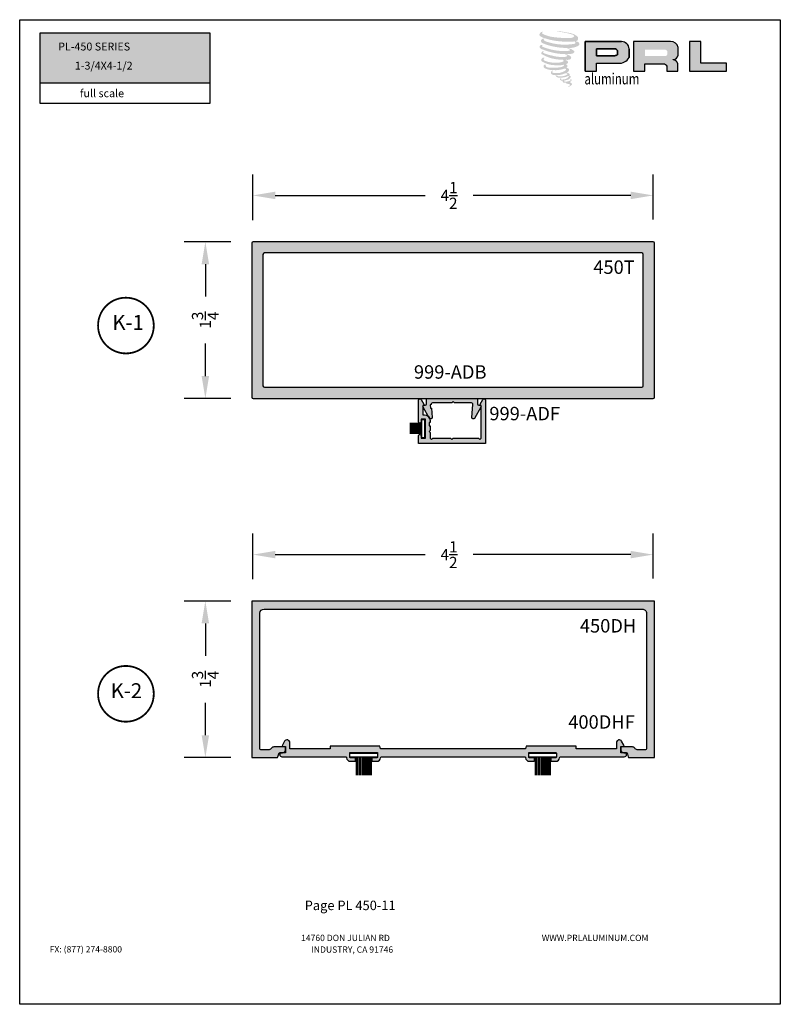
# Model space of a CAD drawing. Units: inches. Extents: x 935 to 1129, y 1154 to 1196.
# Drawn here: x 1061 to 1069, y 1179 to 1190 of the extents above; entities that cross this region are included whole.
import ezdxf
from ezdxf.enums import TextEntityAlignment as Align

# ---------------------------------------------------------------- set-up
doc = ezdxf.new("R2010")
doc.units = ezdxf.units.IN
doc.header["$MEASUREMENT"] = 0
doc.layers.add('Sheet', color=40, linetype='Continuous', plot=False)
doc.styles.add('CAD', font='ARIALUNI.TTF', dxfattribs={"height": 0.25})
doc.styles.add('DIM', font='ARIALUNI.TTF', dxfattribs={"height": 0.125})
doc.styles.add('SEALANT-ARROW', font='bgothm.ttf', dxfattribs={"width": 0.75})
doc.styles.add('STYLE1', font='bgothm.ttf')
doc.dimstyles.new('DIM', dxfattribs={"dimscale": 2, "dimtxt": 0.125, "dimasz": 0.125, "dimexe": 0.1175, "dimexo": 0.125, "dimgap": 0.09, "dimtad": 0, "dimtoh": 1, "dimdec": 4, "dimzin": 0, "dimdsep": 46, "dimlunit": 5, "dimtxsty": 'DIM', "dimcen": 0, "dimclrd": 256, "dimclre": 256, "dimclrt": 256, "dimadec": 0, "dimazin": 0, "dimtfac": 1, "dimtdec": 4, "dimtofl": 0, "dimtmove": 0, "dimatfit": 3, "dimfxl": 1, "dimtolj": 1, "dimtzin": 0, "dimlwd": -1, "dimlwe": -1, "dimarcsym": 0})

# ---------------------------------------------------------------- blocks, each defined once
blk = doc.blocks.new('S-155B')
blk.add_lwpolyline([(0.5607898960324, -0.005376420714811481), (0.5605614883420689, -0.002289778787615937), (0.5705342211875335, -0.00155180887427786), (0.5675823415341812, 0.03833912250758065), (0.5576096086887157, 0.03760115259424257), (0.5498539078823361, 0.1424096695451746, -0.7970907731257977), (0.5778033882072995, 0.1510166244151803), (0.6499721718560023, 0.02601662441518204, -0.577350269189601), (0.6369817907992354, 0.003516624415182967), (0.6269817907992339, 0.003516624415181191, 0.4142135623730864), (0.6119817907992351, -0.01148337558481938), (0.6119817907992351, -0.0714833755848181), (0.313981790799235, -0.0714833755848181), (0.04198179079923481, -0.0714833755848181), (0.04198179079923481, -0.0114833755848176, 0.4142135623730864), (0.02698179079923513, 0.003516624415181191), (0.01698179079923445, 0.003516624415182967, -0.5773502691896013), (0.003991409742468477, 0.02601662441518204), (0.07616019339117042, 0.1510166244151803, -0.7970907731257972), (0.1041096737161347, 0.1424096695451746), (0.09317368556607075, -0.005376420714811481, 0.436017118998282), (0.1081327848342672, -0.02148337558481916), (0.2989817907992371, -0.02148337558481916), (0.313981790799235, -0.03648337558481796), (0.3289817907992347, -0.02148337558481916), (0.5458307967642027, -0.02148337558481739, 0.4360171189982723)], format="xyb", close=True)
blk = doc.blocks.new('*D37')
at = {"transparency": 16777216}
for p, q in [((1063.181704477312, 1187.88337277185), (1063.181704477312, 1188.393203689945)), ((1067.653668351951, 1187.889933012831), (1067.653668351951, 1188.393203689945)), ((1063.431704477312, 1188.158203689945), (1065.105273560484, 1188.158203689945)), ((1067.403668351951, 1188.158203689945), (1065.642541636882, 1188.158203689945))]:
    blk.add_line(p, q, dxfattribs=at)
for points in [[(1063.431704477312, 1188.199870356612), (1063.431704477312, 1188.116537023278), (1063.181704477312, 1188.158203689945)], [(1067.403668351951, 1188.199870356612), (1067.403668351951, 1188.116537023278), (1067.653668351951, 1188.158203689945)]]:
    blk.add_solid(points, dxfattribs=at)
at = {"layer": 'DEFPOINTS', "color": 0, "transparency": 16777216}
for p in [(1063.181704477312, 1188.158203689945), (1063.181704477312, 1187.63337277185), (1067.653668351951, 1187.639933012831)]:
    blk.add_point(p, dxfattribs=at)
at = {"transparency": 16777216, "insert": (1065.373907598683, 1188.158203689945), "char_height": 0.125, "attachment_point": 5, "style": 'DIM'}
blk.add_mtext('\\A1;4{\\H1.000000x;\\S1/2;}', dxfattribs=at)
blk = doc.blocks.new('*D38')
at = {"transparency": 16777216}
for p, q in [((1062.935668351951, 1187.639933012831), (1062.415695539949, 1187.639933012831)), ((1062.650695539949, 1187.389933012831), (1062.650695539949, 1187.027168137448)), ((1062.650695539949, 1186.139933012831), (1062.650695539949, 1186.503031029671)), ((1062.935668351951, 1185.889933012831), (1062.415695539949, 1185.889933012831))]:
    blk.add_line(p, q, dxfattribs=at)
for points in [[(1062.609028873283, 1187.389933012831), (1062.692362206616, 1187.389933012831), (1062.650695539949, 1187.639933012831)], [(1062.609028873283, 1186.139933012831), (1062.692362206616, 1186.139933012831), (1062.650695539949, 1185.889933012831)]]:
    blk.add_solid(points, dxfattribs=at)
at = {"layer": 'DEFPOINTS', "color": 0, "transparency": 16777216}
for p in [(1062.650695539949, 1187.639933012831), (1063.185668351951, 1187.639933012831), (1063.185668351951, 1185.889933012831)]:
    blk.add_point(p, dxfattribs=at)
at = {"transparency": 16777216, "insert": (1062.650695539949, 1186.76509958356), "char_height": 0.125, "attachment_point": 5, "rotation": 90, "style": 'DIM'}
blk.add_mtext('\\A1;1{\\H1.000000x;\\S3/4;}', dxfattribs=at)
blk = doc.blocks.new('*D39')
at = {"transparency": 16777216}
for p, q in [((1063.181704477312, 1183.870464322381), (1063.181704477312, 1184.380295240476)), ((1067.653668351951, 1183.877024563362), (1067.653668351951, 1184.380295240476)), ((1063.431704477312, 1184.145295240476), (1065.105273560484, 1184.145295240476)), ((1067.403668351951, 1184.145295240476), (1065.642541636882, 1184.145295240476))]:
    blk.add_line(p, q, dxfattribs=at)
for points in [[(1063.431704477312, 1184.186961907143), (1063.431704477312, 1184.103628573809), (1063.181704477312, 1184.145295240476)], [(1067.403668351951, 1184.186961907143), (1067.403668351951, 1184.103628573809), (1067.653668351951, 1184.145295240476)]]:
    blk.add_solid(points, dxfattribs=at)
at = {"layer": 'DEFPOINTS', "color": 0, "transparency": 16777216}
for p in [(1063.181704477312, 1184.145295240476), (1063.181704477312, 1183.620464322381), (1067.653668351951, 1183.627024563362)]:
    blk.add_point(p, dxfattribs=at)
at = {"transparency": 16777216, "insert": (1065.373907598683, 1184.145295240476), "char_height": 0.125, "attachment_point": 5, "style": 'DIM'}
blk.add_mtext('\\A1;4{\\H1.000000x;\\S1/2;}', dxfattribs=at)
blk = doc.blocks.new('*D40')
at = {"transparency": 16777216}
for p, q in [((1062.935668351951, 1183.627024563362), (1062.415695539949, 1183.627024563362)), ((1062.650695539949, 1183.377024563362), (1062.650695539949, 1183.014259687979)), ((1062.650695539949, 1182.127024563362), (1062.650695539949, 1182.490122580202)), ((1062.935668351951, 1181.877024563362), (1062.415695539949, 1181.877024563362))]:
    blk.add_line(p, q, dxfattribs=at)
for points in [[(1062.609028873283, 1183.377024563362), (1062.692362206616, 1183.377024563362), (1062.650695539949, 1183.627024563362)], [(1062.609028873283, 1182.127024563362), (1062.692362206616, 1182.127024563362), (1062.650695539949, 1181.877024563362)]]:
    blk.add_solid(points, dxfattribs=at)
at = {"layer": 'DEFPOINTS', "color": 0, "transparency": 16777216}
for p in [(1062.650695539949, 1183.627024563362), (1063.185668351951, 1183.627024563362), (1063.185668351951, 1181.877024563362)]:
    blk.add_point(p, dxfattribs=at)
at = {"transparency": 16777216, "insert": (1062.650695539949, 1182.752191134091), "char_height": 0.125, "attachment_point": 5, "rotation": 90, "style": 'DIM'}
blk.add_mtext('\\A1;1{\\H1.000000x;\\S3/4;}', dxfattribs=at)

msp = doc.modelspace()

# ---------------------------------------------------------------- hatches: boundary and pattern name
for color, points in [(1, [(1066.811715603961, 1189.893487504809, 0.1881156295582016), (1066.812735668379, 1189.930315307682, 0.1598443131930868), (1066.692262637382, 1189.977379535738, 0.05578774993542911), (1066.594564071292, 1189.991472472486, 0.01590184362308976), (1066.581889472621, 1189.991472472486, 0.4979719538580297), (1066.582786419068, 1189.987923359166, 0.009306407870380947), (1066.6016052127, 1189.986482962895, -0.01457364563786306), (1066.628990472686, 1189.982955187397, -0.02822470653578799), (1066.685710203071, 1189.9726506201, -0.02588953212405344), (1066.746124900932, 1189.957259417987, -0.2011341701135265), (1066.7750736113, 1189.937156623257, -0.258500731605287), (1066.729483510831, 1189.917799968859, -0.04843967185464744), (1066.519515521609, 1189.930083634874, -0.0701062462384451), (1066.423494233579, 1189.961316413926, -0.837620113927503), (1066.422007749028, 1189.983731630093, 0.6993487807672691), (1066.421237404915, 1189.986701995871, 0.4534535514530906), (1066.383518684544, 1189.94612126991, 0.1046625300337678), (1066.42786650589, 1189.918955722663, 0.08470250166495669), (1066.68897483315, 1189.876268583726, 0.05274312568198113), (1066.768434206917, 1189.87781204126, -1.336479784287646), (1066.770251513866, 1189.851223033805, -0.121579547153563), (1066.472111809275, 1189.873508720902, -0.1703859173101563), (1066.431038559967, 1189.895102272976, -0.1718286026114244), (1066.43449441751, 1189.903295489866, 0.3767746397140978), (1066.440233562, 1189.9096939373, 0.1172167977579102), (1066.420275577783, 1189.908448472689, 0.6956795292215309), (1066.41642283912, 1189.860047650562, 0.09122385178610393), (1066.664686525931, 1189.806329014906, -0.03416805215882897), (1066.688326511678, 1189.804967569249, -0.1592023669182817), (1066.725208607619, 1189.783380446788, -0.4889896971949049), (1066.717407119562, 1189.774767244388, -0.04873628416919708), (1066.640580113991, 1189.771353269038, -0.08923411191391507), (1066.420182277318, 1189.818371082325, -0.2756480947696771), (1066.411723911689, 1189.827565096707, -0.3225239524861179), (1066.421237470382, 1189.834790062846, 0.7394140046735533), (1066.420088296053, 1189.838260173204, 0.35482470611647), (1066.384910532902, 1189.82413120891, 0.3521078720275626), (1066.410394838919, 1189.792147235155, 0.07213428924983127), (1066.621913635053, 1189.738935132558, -0.06542274959771642), (1066.670501174649, 1189.736634098707, -0.1229083477257176), (1066.696549349263, 1189.716946481632, -0.1828829089716623), (1066.649045376447, 1189.704879703923, -0.08379754272999869), (1066.527710468992, 1189.719821251445, -0.0586780827327146), (1066.433516138791, 1189.747639198572, -0.3135302181055356), (1066.425537905767, 1189.758961114816, -0.4235458938512001), (1066.430835525284, 1189.765294227603, 0.5713418256526953), (1066.422442228327, 1189.769299966831, 0.4315589941497575), (1066.406460614626, 1189.737869570799, 0.1286362540257906), (1066.626813021998, 1189.674848957456, -0.5027590955121669), (1066.655139890982, 1189.657372808352, -0.1372799505338795), (1066.593393358748, 1189.642499301696, -0.1281826959086654), (1066.439914670599, 1189.664584744639, -0.6471970574429219), (1066.437688631712, 1189.689913774434, 1.044136083052432), (1066.432490881601, 1189.697686389279, 0.5312257692107838), (1066.405271761545, 1189.659962309384, 0.1375001608163655), (1066.551347421051, 1189.613244578744, 0.07209577427552671), (1066.650867287293, 1189.616533915899, -1.041997125861537), (1066.658457221188, 1189.609297179805, -0.1663717481143125), (1066.624103815587, 1189.591434175278, -0.05421363874378347), (1066.521963069184, 1189.584678270697, -0.03341077118617877), (1066.474575413081, 1189.588748997855, -0.3051362624210203), (1066.452752111698, 1189.606310293811, -0.3822600516822011), (1066.455361882351, 1189.614042546454, 0.579273368704212), (1066.438941959559, 1189.617882543302, 0.4431044300879831), (1066.438432521505, 1189.582204978491, 0.1316447110085388), (1066.539384608737, 1189.557703870774, 0.0984202760220534), (1066.663416294442, 1189.574756841037, -0.66869363565953), (1066.681390239242, 1189.560892966875, -0.1149793616132807), (1066.638533857255, 1189.534997166592, -0.1489596671993466), (1066.527356120957, 1189.529674866504, -0.3771209991038832), (1066.535604685901, 1189.548721763732, 0.6135910836924393), (1066.523853983498, 1189.549096000788, 0.712204633920187), (1066.528862795058, 1189.507279368202, 0.1049282417250566), (1066.589571086535, 1189.502127136309, 0.09913799123725604), (1066.665774009339, 1189.520369228846, -0.2841377597038329), (1066.694080926485, 1189.519879221416, -0.6450478039148428), (1066.694244551593, 1189.508445709786, -0.0976067607079099), (1066.646606373707, 1189.491105420866, -0.08526995796126928), (1066.590548158694, 1189.490242190753, 0.02047378562738325), (1066.582427021687, 1189.495310550502, 0.915555021848239), (1066.572541303297, 1189.483741946573, 0.2011413213483819), (1066.607108515686, 1189.474978672005, 0.1157868005404187), (1066.691015788893, 1189.48694014695, -0.02442050205047483), (1066.706112313735, 1189.492670975235, -0.6743979313945899), (1066.711310751826, 1189.48269326659, -0.2012297225731145), (1066.659530352485, 1189.454833076622, -0.08465921621464181), (1066.627603905791, 1189.453257283168, -0.4904235949721549), (1066.624185615204, 1189.462171127835, -0.1408033297271598), (1066.628018272662, 1189.46688677608, 0.7436950977393465), (1066.621900342454, 1189.469195389624, 0.3050926836846515), (1066.615626520906, 1189.448408491353, 0.2612300735158495), (1066.641813369547, 1189.440516387791, -0.4807762286954151), (1066.64411258659, 1189.436391663527, 0.5685779528552567), (1066.658729683593, 1189.418359057535, 0.005865270482762436), (1066.679700667381, 1189.417457761554, -0.51977895279105), (1066.680892255128, 1189.415914637067, 0.3558308598884192), (1066.68576318687, 1189.408755108758, -0.003798043355041611), (1066.699643706318, 1189.404628825261, 0.0717179007742704), (1066.709354440073, 1189.402551499978, 0.006809176982359931), (1066.721682482032, 1189.399595647784, -0.1300274658104221), (1066.727136474389, 1189.393606813002, -0.3702228725612145), (1066.722437799227, 1189.385806881252, 0.008074178778169315), (1066.713393844462, 1189.380605945658, -0.04709366919101642), (1066.710056233906, 1189.379018653001, 0.3409719457228921), (1066.709068474651, 1189.379133982506, 0.3694292115315794), (1066.707642303482, 1189.374859796569, 0.5418794948143695), (1066.713341971367, 1189.373752282176, 0.1129430127497052), (1066.74640445303, 1189.395519573005, 0.09899179554052001), (1066.747749602642, 1189.403939782817, 0.2140966694841045), (1066.74495936303, 1189.409560896265, 0.06426192657661609), (1066.732527409372, 1189.416755941915, -0.1953886728300192), (1066.726629276014, 1189.427167217172, 0.1583555760836664), (1066.743789624074, 1189.445135980661, 0.3195818114431456), (1066.737906452168, 1189.456092276822, 0.06413454623358611), (1066.730310808584, 1189.459309001507, 0.4952686274406068), (1066.728354354639, 1189.455977395262, -0.3648758335877061), (1066.733898759313, 1189.445356677681, -0.0782654502928579), (1066.713668058498, 1189.434934945073, -0.07648152764347788), (1066.682297852109, 1189.429652956808, -0.02880747940744536), (1066.666819587098, 1189.429589872275, -0.95458062563964), (1066.666708656066, 1189.443497176571, 0.02899707152063014), (1066.691022367275, 1189.44774282229, 0.2435705240377645), (1066.734246841849, 1189.481840649625, 0.4373168367447453), (1066.724272181182, 1189.494464225472, -0.3966791157851495), (1066.717296888013, 1189.500320345089, 0.2295170100544302), (1066.721605954175, 1189.51152579821, 0.2139492043883922), (1066.703925951185, 1189.5261551633, 0.02807826866789338), (1066.698301973647, 1189.526403955221, -0.3007845450539231), (1066.691973422039, 1189.531409290453, 0.2114457640220448), (1066.716233661174, 1189.5603887467, 0.334129340178358), (1066.70446006303, 1189.578254158129, 0.06902323165827891), (1066.69260555906, 1189.582479846051, -0.03709425056039482), (1066.688226121827, 1189.582880639168, -0.641981600600464), (1066.688583176954, 1189.586845436716, 0.5741888360103408), (1066.686145488807, 1189.620466825545, -0.7329330129359389), (1066.685459540546, 1189.62757619235, 0.2962573782882452), (1066.704865926243, 1189.644259453122, 0.3083265509873601), (1066.6811073268, 1189.668618486343, -0.6882074637414897), (1066.678287693756, 1189.672289848201, -0.168244481620514), (1066.690514211574, 1189.67303060564, 0.1908134354218634), (1066.735114806529, 1189.684275670869, 0.2460564440895473), (1066.737090981887, 1189.708202147312, 0.08608647944571425), (1066.687160830402, 1189.735627463521, -0.9082013711194589), (1066.687780719885, 1189.738487053408, 0.02408239328991238), (1066.738983895064, 1189.73956044019, 0.2450137079867243), (1066.766641678232, 1189.751271840945, 0.2976196534614228), (1066.773533941077, 1189.769855144296, 0.1143131525033676), (1066.717209529684, 1189.800268781898, -0.09170651331022488), (1066.71119502859, 1189.803515275563, -0.5621730545242395), (1066.713028422004, 1189.805069132309, 0.06466502981213212), (1066.7773166, 1189.813236271385, 0.06926987290963942), (1066.822202989416, 1189.832508800156, 0.2875599794024703), (1066.829263085215, 1189.851587687736, 0.3722499716559871), (1066.802155663923, 1189.875578371516, -0.05218456943740044), (1066.792850137645, 1189.879245141261, -0.3609321848951592), (1066.797050308364, 1189.883213880411, 0.2138762612570333)]), (0, [(1068.476264779241, 1189.545775294424), (1068.476264779241, 1189.63467604668), (1068.187813388326, 1189.63467604668), (1068.187822034502, 1189.876471813596), (1068.062282089327, 1189.876471813596), (1068.062282089327, 1189.545775294424)]), (7, [(1065.419668351951, 1181.976347223051), (1064.609637275365, 1181.976347223051), (1064.601866748785, 1182.005347223051), (1064.044668351951, 1182.005347223051), (1064.044668351951, 1181.976347223051), (1063.594668351951, 1181.976347223051), (1063.594668351951, 1182.044557458584, 0.7673269879789609), (1063.536821564434, 1182.060057458584), (1063.511008097913, 1182.015347223051, 0.577350269189619), (1063.519668351951, 1182.000347223051), (1063.544668351951, 1182.000347223051), (1063.544668351951, 1181.930347223051), (1063.481668351951, 1181.930347223051), (1063.481668351951, 1181.911347223051, 0.414213562373095), (1063.506668351951, 1181.886347223051), (1064.219706827724, 1181.886347223051, -0.4029900256442502), (1064.229699428537, 1181.876731838435, 0.4029900256442671), (1064.271668351951, 1181.836347223051), (1064.319668351951, 1181.836347223051, 0.4142135623730906), (1064.329668351951, 1181.846347223051), (1064.329668351951, 1181.866347223051, 0.4142135623730946), (1064.319668351951, 1181.876347223051), (1064.273668351951, 1181.876347223051, -0.4142135623730976), (1064.263668351951, 1181.886347223051), (1064.263668351951, 1181.926347223051, -0.414213562373095), (1064.273668351951, 1181.936347223051), (1064.565668351951, 1181.936347223051, -0.414213562373095), (1064.575668351951, 1181.926347223051), (1064.575668351951, 1181.886347223051, -0.4142135623730903), (1064.565668351951, 1181.876347223051), (1064.519668351951, 1181.876347223051, 0.414213562373092), (1064.509668351951, 1181.866347223051), (1064.509668351951, 1181.846347223051, 0.414213562373108), (1064.519668351951, 1181.836347223051), (1064.567668351951, 1181.836347223051, 0.4029900256442604), (1064.609637275365, 1181.876731838435, -0.4029900256442763), (1064.619629876178, 1181.886347223051), (1065.419668351951, 1181.886347223051), (1066.219706827724, 1181.886347223051, -0.402990025644276), (1066.229699428537, 1181.876731838435, 0.4029900256442604), (1066.271668351951, 1181.836347223051), (1066.319668351951, 1181.836347223051, 0.4142135623731082), (1066.329668351951, 1181.846347223051), (1066.329668351951, 1181.866347223051, 0.4142135623730918), (1066.319668351951, 1181.876347223051), (1066.273668351951, 1181.876347223051, -0.4142135623730903), (1066.263668351951, 1181.886347223051), (1066.263668351951, 1181.928952644564), (1066.264013727218, 1181.928952644564, -0.3389568531719802), (1066.273668351951, 1181.936347223051), (1066.565668351951, 1181.936347223051, -0.414213562373095), (1066.575668351951, 1181.926347223051), (1066.575668351951, 1181.883036813053), (1066.575104515666, 1181.883036813053, -0.3185063394571887), (1066.565668351951, 1181.876347223051), (1066.519668351951, 1181.876347223051, 0.4142135623730947), (1066.509668351951, 1181.866347223051), (1066.509668351951, 1181.846347223051, 0.4142135623730906), (1066.519668351951, 1181.836347223051), (1066.567668351951, 1181.836347223051, 0.4029900256442672), (1066.609637275365, 1181.876731838435, -0.4029900256442504), (1066.619629876178, 1181.886347223051), (1067.332668351951, 1181.886347223051, 0.414213562373095), (1067.357668351951, 1181.911347223051), (1067.357668351951, 1181.930347223051), (1067.294668351951, 1181.930347223051), (1067.294668351951, 1182.000347223051), (1067.319668351951, 1182.000347223051, 0.5773502691896193), (1067.328328605989, 1182.015347223051), (1067.302515139469, 1182.060057458584, 0.7673269879789607), (1067.244668351951, 1182.044557458584), (1067.244668351951, 1181.976347223051), (1066.794668351951, 1181.976347223051), (1066.794668351951, 1182.005347223051), (1066.237469955117, 1182.005347223051), (1066.229699428537, 1181.976347223051)])]:
    msp.add_hatch(color=color).paths.add_polyline_path(points)
at = {"ltscale": 2}
h = msp.add_hatch(dxfattribs=at)
h.set_pattern_fill('DOTS', color=256, scale=0.25, style=0)
h.set_pattern_definition([(0, (984.3443505151513, 1149.294615063888), (0.0078125, 0.015625), [0, -0.015625])])
h.paths.add_polyline_path([(1062.700852771282, 1189.411759547681), (1062.700852771282, 1189.975056009442), (1060.803825272565, 1189.975056009442), (1060.803825272565, 1189.411759547681)])
h.paths.add_polyline_path([(1061.169031738034, 1189.537954617101), (1062.334767421277, 1189.537954617101), (1062.334767421277, 1189.678022505286), (1061.169031738034, 1189.678022505286)], flags=24)
h.paths.add_polyline_path([(1060.983069486247, 1189.753810221778), (1062.522568991036, 1189.753810221778), (1062.522568991036, 1189.888889048942), (1060.983069486247, 1189.888889048942)], flags=24)
h = msp.add_hatch(color=0)
h.paths.add_polyline_path([(1067.301614254919, 1189.876471813596), (1066.896496478467, 1189.876471813596), (1066.896496478467, 1189.545775294424), (1067.02207633034, 1189.545775294424), (1067.02207633034, 1189.635242442563), (1067.286523147942, 1189.635242442563, 0.2464783098715578), (1067.387050243368, 1189.699573724894), (1067.387050243368, 1189.796242389049, 0.3858433074476322)])
h.paths.add_polyline_path([(1067.0214504286, 1189.794092527386), (1067.231004383498, 1189.794092527386, -0.5722092444756122), (1067.256938836997, 1189.752278539938), (1067.256938836997, 1189.719449584333), (1067.0214504286, 1189.719449584333)], flags=16)
h = msp.add_hatch(color=0)
h.paths.add_polyline_path([(1067.434973373591, 1189.876471813596), (1067.434973373591, 1189.545775294424), (1067.561227968389, 1189.545775294424), (1067.561227968389, 1189.628141200841), (1067.767802671335, 1189.628141200841, -0.3164642539321268), (1067.808006892678, 1189.603027393823), (1067.808006892678, 1189.545775294424), (1067.932187468714, 1189.545775294424), (1067.932187468714, 1189.629847752481, 0.2985213955403134), (1067.880111924335, 1189.673034703334, -1), (1067.880111924335, 1189.676769593387, 0.3598641527320021), (1067.934594548419, 1189.725924681493), (1067.934594548419, 1189.812142801047, 0.3487016283074897), (1067.848498740486, 1189.876471813596)])
h.paths.add_polyline_path([(1067.787044879991, 1189.786317299876, -0.2330428475749206), (1067.812531734142, 1189.769815566369), (1067.812531734142, 1189.730956440676, -0.2391335765188126), (1067.7916863682, 1189.714020419411), (1067.562748400125, 1189.714020419411), (1067.562748400125, 1189.786317299876)], flags=16)
h = msp.add_hatch(color=7)
edge = h.paths.add_edge_path()
edge.add_line((1067.653668351951, 1187.639933012831), (1063.185668351951, 1187.639933012831))
edge.add_arc((1063.185668351951, 1187.623933012831), 0.0160000000000764, 90, 179.9999999991858)
edge.add_line((1063.169668351951, 1187.623933012831), (1063.169668351951, 1185.905933012831))
edge.add_arc((1063.185668351951, 1185.905933012831), 0.0160000000000764, 180, 270)
edge.add_line((1063.185668351951, 1185.889933012831), (1067.653668351951, 1185.889933012831))
edge.add_arc((1067.653668351951, 1185.905933012831), 0.0160000000000764, 270, 360)
edge.add_line((1067.669668351951, 1185.905933012831), (1067.669668351951, 1187.623933012831))
edge.add_arc((1067.653668351952, 1187.623933012831), 0.01599999999984902, 8.142219984623432e-10, 90.00000000081424)
edge = h.paths.add_edge_path(flags=16)
edge.add_line((1067.528668351951, 1187.514933012831), (1063.310668351951, 1187.514933012831))
edge.add_arc((1063.310668351951, 1187.498933012831), 0.0160000000000764, 90, 179.9999999991858)
edge.add_line((1063.294668351951, 1187.498933012831), (1063.294668351951, 1186.030933012831))
edge.add_arc((1063.310668351951, 1186.030933012831), 0.0160000000000764, 180, 270)
edge.add_line((1063.310668351951, 1186.014933012831), (1067.528668351951, 1186.014933012831))
edge.add_arc((1067.528668351951, 1186.030933012831), 0.0160000000000764, 270, 360)
edge.add_line((1067.544668351951, 1186.030933012831), (1067.544668351951, 1187.498933012831))
edge.add_arc((1067.528668351952, 1187.498933012831), 0.01599999999984902, 8.142219984623432e-10, 90.00000000081424)
h = msp.add_hatch(color=256)
edge = h.paths.add_edge_path()
edge.add_line((1065.172860246718, 1185.823826057961), (1065.173088654409, 1185.820739416034))
edge.add_line((1065.173088654409, 1185.820739416034), (1065.163115921563, 1185.82000144612))
edge.add_line((1065.163115921563, 1185.82000144612), (1065.166067801216, 1185.780110514738))
edge.add_line((1065.166067801216, 1185.780110514738), (1065.176040534062, 1185.780848484652))
edge.add_line((1065.176040534062, 1185.780848484652), (1065.183796234868, 1185.676039967701))
edge.add_arc((1065.1688371356, 1185.674933012831), 0.0150000000000566, -149.9999999999398, 4.232103424480783, ccw=False)
edge.add_line((1065.155846754543, 1185.667433012831), (1065.083677970895, 1185.792433012831))
edge.add_arc((1065.096668351951, 1185.799933012831), 0.01500000000004226, 90, 209.999999999626, ccw=False)
edge.add_line((1065.096668351951, 1185.814933012831), (1065.106668351951, 1185.814933012831))
edge.add_arc((1065.106668351951, 1185.829933012831), 0.01500000000010004, 270.0000000008685, 360)
edge.add_line((1065.121668351951, 1185.829933012831), (1065.121668351951, 1185.889933012831))
edge.add_line((1065.121668351951, 1185.889933012831), (1065.419668351951, 1185.889933012831))
edge.add_line((1065.419668351951, 1185.889933012831), (1065.691668351951, 1185.889933012831))
edge.add_line((1065.691668351951, 1185.889933012831), (1065.691668351951, 1185.829933012831))
edge.add_arc((1065.706668351952, 1185.829933012831), 0.01500000000010004, 180, 269.9999999991315)
edge.add_line((1065.706668351951, 1185.814933012831), (1065.716668351951, 1185.814933012831))
edge.add_arc((1065.716668351951, 1185.799933012831), 0.01500000000010004, -29.999999999626027, 90, ccw=False)
edge.add_line((1065.729658733008, 1185.792433012831), (1065.657489949359, 1185.667433012831))
edge.add_arc((1065.644499568303, 1185.674933012831), 0.01499999999984534, 175.7678965755191, 329.99999999993975, ccw=False)
edge.add_line((1065.629540469035, 1185.676039967701), (1065.640476457184, 1185.823826057961))
edge.add_arc((1065.625517357916, 1185.824933012831), 0.01499999999982984, 355.767896575455, 450)
edge.add_line((1065.625517357916, 1185.839933012831), (1065.434668351951, 1185.839933012831))
edge.add_line((1065.434668351951, 1185.839933012831), (1065.419668351951, 1185.854933012831))
edge.add_line((1065.419668351951, 1185.854933012831), (1065.404668351951, 1185.839933012831))
edge.add_line((1065.404668351951, 1185.839933012831), (1065.187819345986, 1185.839933012831))
edge.add_arc((1065.187819345986, 1185.824933012831), 0.01500000000010004, 90, 184.2321034244809)
edge = h.paths.add_edge_path()
edge.add_line((1065.731233619019, 1185.44682410459), (1065.731233619019, 1185.81182410459))
edge.add_line((1065.731233619019, 1185.81182410459), (1065.726645428568, 1185.813053506516))
edge.add_arc((1065.729233619018, 1185.822712764779), 0.01000000000021665, 150.0000000009672, 255.00000000060788, ccw=False)
edge.add_line((1065.720573364981, 1185.827712764779), (1065.749845563909, 1185.878413700571))
edge.add_arc((1065.764412810981, 1185.870003296553), 0.01682080803728772, 0, 149.9999999992592, ccw=False)
edge.add_line((1065.781233619018, 1185.870003296553), (1065.781233619018, 1185.38682410459))
edge.add_line((1065.781233619018, 1185.38682410459), (1065.031233619018, 1185.38682410459))
edge.add_line((1065.031233619018, 1185.38682410459), (1065.031233619018, 1185.47432410459))
edge.add_arc((1065.046233619018, 1185.47432410459), 0.01500000000010004, 0, 180, ccw=False)
edge.add_line((1065.061233619019, 1185.47432410459), (1065.061233619019, 1185.44682410459))
edge.add_line((1065.061233619019, 1185.44682410459), (1065.111233619018, 1185.44682410459))
edge.add_line((1065.111233619018, 1185.44682410459), (1065.111233619018, 1185.65682410459))
edge.add_line((1065.111233619018, 1185.65682410459), (1065.061233619019, 1185.65682410459))
edge.add_line((1065.061233619019, 1185.65682410459), (1065.061233619019, 1185.62932410459))
edge.add_arc((1065.046233619018, 1185.62932410459), 0.01500000000010004, -180, 0, ccw=False)
edge.add_line((1065.031233619018, 1185.62932410459), (1065.031233619018, 1185.870003296553))
edge.add_arc((1065.048054427056, 1185.870003296553), 0.01682080803766439, 30.00000000035351, 180, ccw=False)
edge.add_line((1065.062621674129, 1185.878413700571), (1065.091893873056, 1185.827712764779))
edge.add_arc((1065.083233619019, 1185.822712764779), 0.009999999999972687, -74.9999999990124, 30.000000000812292, ccw=False)
edge.add_line((1065.08582180947, 1185.813053506516), (1065.081233619019, 1185.81182410459))
edge.add_line((1065.081233619019, 1185.81182410459), (1065.081233619019, 1185.70682410459))
edge.add_line((1065.081233619019, 1185.70682410459), (1065.099233619019, 1185.70682410459))
edge.add_arc((1065.099233619019, 1185.64482410459), 0.06199999999989814, 0, 90, ccw=False)
edge.add_line((1065.161233619019, 1185.64482410459), (1065.161233619019, 1185.62282410459))
edge.add_line((1065.161233619019, 1185.62282410459), (1065.151233619018, 1185.62282410459))
edge.add_line((1065.151233619018, 1185.62282410459), (1065.151233619018, 1185.58282410459))
edge.add_line((1065.151233619018, 1185.58282410459), (1065.161233619019, 1185.58282410459))
edge.add_line((1065.161233619019, 1185.58282410459), (1065.161233619019, 1185.53082410459))
edge.add_line((1065.161233619019, 1185.53082410459), (1065.151233619018, 1185.52082410459))
edge.add_line((1065.151233619018, 1185.52082410459), (1065.161233619019, 1185.51082410459))
edge.add_line((1065.161233619019, 1185.51082410459), (1065.161233619019, 1185.44682410459))
edge.add_line((1065.161233619019, 1185.44682410459), (1065.176233619018, 1185.43182410459))
edge.add_line((1065.176233619018, 1185.43182410459), (1065.191233619019, 1185.44682410459))
edge.add_line((1065.191233619019, 1185.44682410459), (1065.391233619019, 1185.44682410459))
edge.add_line((1065.391233619019, 1185.44682410459), (1065.406233619018, 1185.43182410459))
edge.add_line((1065.406233619018, 1185.43182410459), (1065.421233619019, 1185.44682410459))
edge.add_line((1065.421233619019, 1185.44682410459), (1065.701233619018, 1185.44682410459))
edge.add_line((1065.701233619018, 1185.44682410459), (1065.716233619018, 1185.43182410459))
edge.add_line((1065.716233619018, 1185.43182410459), (1065.731233619019, 1185.44682410459))
h = msp.add_hatch(color=7)
edge = h.paths.add_edge_path()
edge.add_arc((1067.532668351951, 1183.490024563362), 0.04700000000002547, 0, 90, ccw=False)
edge.add_line((1067.579668351951, 1183.490024563362), (1067.579668351951, 1181.976024563362))
edge.add_arc((1067.569668351951, 1181.976024563362), 0.01000000000021828, -89.99999999869732, 0, ccw=False)
edge.add_line((1067.569668351951, 1181.966024563362), (1067.477361926986, 1181.966024563362))
edge.add_arc((1067.477361926986, 1181.997024563362), 0.03100000000017644, 210.0000000002999, 270.00000000042024, ccw=False)
edge.add_arc((1067.423668351951, 1181.966024563362), 0.03099999999969851, 29.99999999978211, 90)
edge.add_line((1067.423668351951, 1181.997024563362), (1067.304668351951, 1181.997024563362))
edge.add_arc((1067.304668351951, 1181.987024563362), 0.009999999999763531, 90, 180.0000000013028)
edge.add_line((1067.294668351951, 1181.987024563362), (1067.294668351951, 1181.963024563362))
edge.add_arc((1067.325668351951, 1181.963024563362), 0.03099999999994907, 180, 270)
edge.add_line((1067.325668351951, 1181.932024563362), (1067.364668351951, 1181.932024563362))
edge.add_line((1067.364668351951, 1181.932024563362), (1067.377419569152, 1181.884436372911))
edge.add_arc((1067.387078827415, 1181.887024563362), 0.01000000000021665, 194.9999999993921, 269.9999999986972)
edge.add_line((1067.387078827415, 1181.877024563362), (1067.669668351951, 1181.877024563362))
edge.add_line((1067.669668351951, 1181.877024563362), (1067.669668351951, 1183.627024563362))
edge.add_line((1067.669668351951, 1183.627024563362), (1065.419668351951, 1183.627024563362))
edge.add_line((1065.419668351951, 1183.627024563362), (1063.169668351951, 1183.627024563362))
edge.add_line((1063.169668351951, 1183.627024563362), (1063.169668351951, 1181.877024563362))
edge.add_line((1063.169668351951, 1181.877024563362), (1063.452257876488, 1181.877024563362))
edge.add_arc((1063.452257876487, 1181.887024563362), 0.009999999999763531, 270.0000000013027, 345.0000000015291)
edge.add_line((1063.46191713475, 1181.884436372911), (1063.474668351951, 1181.932024563362))
edge.add_line((1063.474668351951, 1181.932024563362), (1063.513668351951, 1181.932024563362))
edge.add_arc((1063.513668351951, 1181.963024563362), 0.03100000000017644, 269.9999999995798, 359.9999999995797)
edge.add_line((1063.544668351951, 1181.963024563362), (1063.544668351951, 1181.987024563362))
edge.add_arc((1063.534668351951, 1181.987024563362), 0.01000000000021828, 0, 90)
edge.add_line((1063.534668351951, 1181.997024563362), (1063.415668351951, 1181.997024563362))
edge.add_arc((1063.415668351951, 1181.966024563362), 0.03099999999994907, 90, 150.0000000000641)
edge.add_arc((1063.361974776916, 1181.997024563362), 0.03100000000000911, 270, 330.00000000006406, ccw=False)
edge.add_line((1063.361974776916, 1181.966024563362), (1063.269668351951, 1181.966024563362))
edge.add_arc((1063.269668351951, 1181.976024563362), 0.009999999999990905, 180, 270, ccw=False)
edge.add_line((1063.259668351951, 1181.976024563362), (1063.259668351951, 1183.490024563362))
edge.add_arc((1063.306668351951, 1183.490024563362), 0.04700000000002547, 90, 180, ccw=False)
edge.add_line((1063.306668351951, 1183.537024563362), (1065.419668351951, 1183.537024563362))
edge.add_line((1065.419668351951, 1183.537024563362), (1067.532668351951, 1183.537024563362))

# ---------------------------------------------------------------- linework, layer by layer
for p, q in [((1060.803825272565, 1189.975056009442), (1062.700852771282, 1189.975056009442)), ((1060.803825272565, 1189.186954309246), (1060.803825272565, 1189.975056009442)), ((1062.700852771282, 1189.975056009442), (1062.700852771282, 1189.186954309246)), ((1062.700852771282, 1189.411759547681), (1060.803825272565, 1189.411759547681)), ((1062.700852771282, 1189.186954309246), (1060.803825272565, 1189.186954309246))]:
    msp.add_line(p, q, dxfattribs=at)
at = {"color": 4}
for p, q in [((1066.896496478467, 1189.545775294424), (1066.896496478467, 1189.876471813596)), ((1066.896496478467, 1189.876471813596), (1067.301614254919, 1189.876471813596))]:
    msp.add_line(p, q, dxfattribs=at)
for p, q in [((1067.0214504286, 1189.79432420273), (1067.0214504286, 1189.719449584333)), ((1065.067012254988, 1185.611507883803), (1064.935458950372, 1185.611507883803)), ((1065.067012254988, 1185.602358033391), (1064.935458950372, 1185.602358033391)), ((1065.067012254988, 1185.591449531481), (1064.935458950372, 1185.591449531481)), ((1065.067012254988, 1185.581243409586), (1064.935458950372, 1185.581243409586)), ((1065.067012254988, 1185.568924744726), (1064.935458950372, 1185.568924744726)), ((1065.067012254988, 1185.5590725143), (1064.935458950372, 1185.5590725143)), ((1065.067012254988, 1185.548515202398), (1064.935458950372, 1185.548515202398)), ((1065.067012254988, 1185.536550429006), (1064.935458950372, 1185.536550429006)), ((1065.067012254988, 1185.523529384132), (1064.935458950372, 1185.523529384132)), ((1065.067012254988, 1185.513323262237), (1064.935458950372, 1185.513323262237)), ((1065.067012254988, 1185.499597135887), (1064.935458950372, 1185.499597135887)), ((1064.334749958762, 1181.883036813053), (1064.334749958762, 1181.679919319985)), ((1064.351803319958, 1181.883036813053), (1064.351803319958, 1181.679919319985)), ((1064.369144034145, 1181.883036813053), (1064.369144034145, 1181.679919319985)), ((1064.382037798797, 1181.883036813053), (1064.382037798797, 1181.679919319985)), ((1064.398487757935, 1181.883036813053), (1064.398487757935, 1181.679919319985)), ((1064.413603290928, 1181.883036813053), (1064.413603290928, 1181.679919319985)), ((1064.426940726677, 1181.883036813053), (1064.426940726677, 1181.679919319985)), ((1064.439387407377, 1181.883036813053), (1064.439387407377, 1181.679919319985)), ((1064.454950024321, 1181.883036813053), (1064.454950024321, 1181.679919319985)), ((1064.467843788972, 1181.883036813053), (1064.467843788972, 1181.679919319985)), ((1064.48162489582, 1181.883036813053), (1064.48162489582, 1181.679919319985)), ((1064.493184234326, 1181.883036813053), (1064.493184234326, 1181.679919319985)), ((1064.504497314591, 1181.883036813053), (1064.504497314591, 1181.679919319985)), ((1066.335434756451, 1181.883036813053), (1066.335434756451, 1181.679919319985)), ((1066.352488117647, 1181.883036813053), (1066.352488117647, 1181.679919319985)), ((1066.369828831833, 1181.883036813053), (1066.369828831833, 1181.679919319985)), ((1066.382722596486, 1181.883036813053), (1066.382722596486, 1181.679919319985)), ((1066.399172555623, 1181.883036813053), (1066.399172555623, 1181.679919319985)), ((1066.414288088616, 1181.883036813053), (1066.414288088616, 1181.679919319985)), ((1066.427625524365, 1181.883036813053), (1066.427625524365, 1181.679919319985)), ((1066.440072205066, 1181.883036813053), (1066.440072205066, 1181.679919319985)), ((1066.45563482201, 1181.883036813053), (1066.45563482201, 1181.679919319985)), ((1066.468528586661, 1181.883036813053), (1066.468528586661, 1181.679919319985)), ((1066.482309693508, 1181.883036813053), (1066.482309693508, 1181.679919319985)), ((1066.493869032015, 1181.883036813053), (1066.493869032015, 1181.679919319985)), ((1066.50518211228, 1181.883036813053), (1066.50518211228, 1181.679919319985))]:
    msp.add_line(p, q)
at = {"color": 0}
for p, q in [((1067.232364689543, 1189.794092527386), (1067.0214504286, 1189.794092527386)), ((1067.256938836997, 1189.73048014867), (1067.256938836997, 1189.77885080749)), ((1067.387050243368, 1189.796242389049), (1067.387050243368, 1189.699573724894)), ((1067.0214504286, 1189.719449584333), (1067.225359459409, 1189.719449584333)), ((1067.225359459409, 1189.719449584333), (1067.228710162233, 1189.719712788774)), ((1067.228710162233, 1189.719712788774), (1067.232471781246, 1189.720326509001)), ((1067.232471781246, 1189.720326509001), (1067.236643949067, 1189.721349414543)), ((1067.236643949067, 1189.721349414543), (1067.241636847123, 1189.722986098058)), ((1067.241636847123, 1189.722986098058), (1067.245407834364, 1189.724291783799)), ((1067.245407834364, 1189.724291783799), (1067.249785184744, 1189.726405792436)), ((1067.249785184744, 1189.726405792436), (1067.252420650789, 1189.727678571057)), ((1067.252420650789, 1189.727678571057), (1067.254619373999, 1189.728986616496)), ((1067.254619373999, 1189.728986616496), (1067.256938836997, 1189.73048014867))]:
    msp.add_line(p, q, dxfattribs=at)
for points in [[(1067.301614254919, 1189.876471813596), (1066.896496478467, 1189.876471813596), (1066.896496478467, 1189.545775294424), (1067.02207633034, 1189.545775294424), (1067.02207633034, 1189.635242442563), (1067.264477476657, 1189.635242442563, 0.2925795508229611), (1067.387050243368, 1189.699573724894), (1067.387050243368, 1189.796242389049, 0.3858433074476322)], [(1067.880111924335, 1189.676769593387, 0.359864152731993), (1067.934594548419, 1189.725924681493), (1067.934594548419, 1189.812142801047, 0.3487016283074933), (1067.848498740486, 1189.876471813596), (1067.434973373591, 1189.876471813596), (1067.434973373591, 1189.545775294424), (1067.561227968389, 1189.545775294424), (1067.561227968389, 1189.628141200841), (1067.767802671335, 1189.628141200841, -0.3164642539321245), (1067.808006892678, 1189.603027393823), (1067.808006892678, 1189.545775294424), (1067.932187468714, 1189.545775294424), (1067.932187468714, 1189.629847752481, 0.2985213955403135), (1067.880111924335, 1189.673034703334, -0.9999999999983747)], [(1067.232364689543, 1189.794092527386, -0.2720953060319256), (1067.256938836997, 1189.77885080749), (1067.256938836997, 1189.73048014867), (1067.254619373999, 1189.728986616496), (1067.252420650789, 1189.727678571057), (1067.249785184744, 1189.726405792436), (1067.245407834364, 1189.724291783799), (1067.241636847122, 1189.722986098058), (1067.236643949067, 1189.721349414543), (1067.232471781246, 1189.720326509001), (1067.228710162233, 1189.719712788774), (1067.225359459409, 1189.719449584333), (1067.0214504286, 1189.719449584333), (1067.0214504286, 1189.794092527386)]]:
    msp.add_lwpolyline(points, format="xyb", close=True, dxfattribs=at)
msp.add_lwpolyline([(1068.062282089327, 1189.876471813596), (1068.062282089327, 1189.545775294424), (1068.476264779241, 1189.545775294424), (1068.476264779241, 1189.63467604668), (1068.187813388326, 1189.63467604668), (1068.187822034502, 1189.876471813596), (1068.062282089327, 1189.876471813596)], dxfattribs=at)
for points in [[(1067.653668351951, 1187.639933012831), (1063.185668351951, 1187.639933012831, 0.414213562373095), (1063.169668351951, 1187.623933012831), (1063.169668351951, 1185.905933012831, 0.414213562373095), (1063.185668351951, 1185.889933012831), (1067.653668351951, 1185.889933012831, 0.414213562373095), (1067.669668351951, 1185.905933012831), (1067.669668351951, 1187.623933012831, 0.414213562373095)], [(1067.528668351951, 1187.514933012831), (1063.310668351951, 1187.514933012831, 0.414213562373095), (1063.294668351951, 1187.498933012831), (1063.294668351951, 1186.030933012831, 0.414213562373095), (1063.310668351951, 1186.014933012831), (1067.528668351951, 1186.014933012831, 0.414213562373095), (1067.544668351951, 1186.030933012831), (1067.544668351951, 1187.498933012831, 0.414213562373095)], [(1065.731233619019, 1185.44682410459), (1065.731233619019, 1185.81182410459), (1065.726645428568, 1185.813053506516, -0.4931454260312438), (1065.720573364981, 1185.827712764779), (1065.749845563909, 1185.878413700571, -0.767326987978993), (1065.781233619018, 1185.870003296553), (1065.781233619018, 1185.38682410459), (1065.031233619018, 1185.38682410459), (1065.031233619018, 1185.47432410459, -0.99999999999997), (1065.061233619019, 1185.47432410459), (1065.061233619019, 1185.44682410459), (1065.111233619018, 1185.44682410459), (1065.111233619018, 1185.65682410459), (1065.061233619019, 1185.65682410459), (1065.061233619019, 1185.62932410459, -1), (1065.031233619018, 1185.62932410459), (1065.031233619018, 1185.870003296553, -0.767326987978993), (1065.062621674129, 1185.878413700571), (1065.091893873056, 1185.827712764779, -0.4931454260312437), (1065.08582180947, 1185.813053506516), (1065.081233619019, 1185.81182410459), (1065.081233619019, 1185.70682410459), (1065.099233619019, 1185.70682410459, -0.4142135623730951), (1065.161233619019, 1185.64482410459), (1065.161233619019, 1185.62282410459), (1065.151233619018, 1185.62282410459), (1065.151233619018, 1185.58282410459), (1065.161233619019, 1185.58282410459), (1065.161233619019, 1185.53082410459), (1065.151233619018, 1185.52082410459), (1065.161233619019, 1185.51082410459), (1065.161233619019, 1185.44682410459), (1065.176233619018, 1185.43182410459), (1065.191233619019, 1185.44682410459), (1065.391233619019, 1185.44682410459), (1065.406233619018, 1185.43182410459), (1065.421233619019, 1185.44682410459), (1065.701233619018, 1185.44682410459), (1065.716233619018, 1185.43182410459)], [(1067.532668351951, 1183.537024563362, -0.414213562373095), (1067.579668351951, 1183.490024563362), (1067.579668351951, 1181.976024563362, -0.414213562373095), (1067.569668351951, 1181.966024563362), (1067.477361926986, 1181.966024563362, -0.2679491924311199), (1067.450515139468, 1181.981524563362, 0.2679491924311201), (1067.423668351951, 1181.997024563362), (1067.304668351951, 1181.997024563362, 0.414213562373095), (1067.294668351951, 1181.987024563362), (1067.294668351951, 1181.963024563362, 0.414213562373095), (1067.325668351951, 1181.932024563362), (1067.364668351951, 1181.932024563362), (1067.377419569152, 1181.884436372911, 0.3394542588633758), (1067.387078827415, 1181.877024563362), (1067.669668351951, 1181.877024563362), (1067.669668351951, 1183.627024563362), (1065.419668351951, 1183.627024563362), (1063.169668351951, 1183.627024563362), (1063.169668351951, 1181.877024563362), (1063.452257876488, 1181.877024563362, 0.3394542588633759), (1063.46191713475, 1181.884436372911), (1063.474668351951, 1181.932024563362), (1063.513668351951, 1181.932024563362, 0.414213562373095), (1063.544668351951, 1181.963024563362), (1063.544668351951, 1181.987024563362, 0.414213562373095), (1063.534668351951, 1181.997024563362), (1063.415668351951, 1181.997024563362, 0.2679491924311201), (1063.388821564434, 1181.981524563362, -0.26794919243112), (1063.361974776916, 1181.966024563362), (1063.269668351951, 1181.966024563362, -0.414213562373095), (1063.259668351951, 1181.976024563362), (1063.259668351951, 1183.490024563362, -0.414213562373095), (1063.306668351951, 1183.537024563362), (1065.419668351951, 1183.537024563362)], [(1063.481668351951, 1181.930347223051), (1063.481668351951, 1181.911347223051, 0.414213562373095), (1063.506668351951, 1181.886347223051), (1064.219706827724, 1181.886347223051, -0.4029900256442503), (1064.229699428537, 1181.876731838435, 0.402990025644267), (1064.271668351951, 1181.836347223051), (1064.319668351951, 1181.836347223051, 0.4142135623730906), (1064.329668351951, 1181.846347223051), (1064.329668351951, 1181.866347223051, 0.4142135623730946), (1064.319668351951, 1181.876347223051), (1064.273668351951, 1181.876347223051, -0.4142135623730976), (1064.263668351951, 1181.886347223051), (1064.263668351951, 1181.926347223051, -0.414213562373095), (1064.273668351951, 1181.936347223051), (1064.565668351951, 1181.936347223051, -0.414213562373095), (1064.575668351951, 1181.926347223051), (1064.575668351951, 1181.886347223051, -0.4142135623730904), (1064.565668351951, 1181.876347223051), (1064.519668351951, 1181.876347223051, 0.4142135623730919), (1064.509668351951, 1181.866347223051), (1064.509668351951, 1181.846347223051, 0.414213562373108), (1064.519668351951, 1181.836347223051), (1064.567668351951, 1181.836347223051, 0.4029900256442604), (1064.609637275365, 1181.876731838435, -0.4029900256442763), (1064.619629876178, 1181.886347223051), (1065.419668351951, 1181.886347223051), (1066.219706827724, 1181.886347223051, -0.4029900256442762), (1066.229699428537, 1181.876731838435, 0.4029900256442604), (1066.271668351951, 1181.836347223051), (1066.319668351951, 1181.836347223051, 0.4142135623731082), (1066.329668351951, 1181.846347223051), (1066.329668351951, 1181.866347223051, 0.4142135623730918), (1066.319668351951, 1181.876347223051), (1066.273668351951, 1181.876347223051, -0.4142135623730904), (1066.263668351951, 1181.886347223051), (1066.263668351951, 1181.926347223051, -0.414213562373095), (1066.273668351951, 1181.936347223051), (1066.565668351951, 1181.936347223051, -0.414213562373095), (1066.575668351951, 1181.926347223051), (1066.575668351951, 1181.886347223051, -0.4142135623730976), (1066.565668351951, 1181.876347223051), (1066.519668351951, 1181.876347223051, 0.4142135623730948), (1066.509668351951, 1181.866347223051), (1066.509668351951, 1181.846347223051, 0.4142135623730906), (1066.519668351951, 1181.836347223051), (1066.567668351951, 1181.836347223051, 0.4029900256442671), (1066.609637275365, 1181.876731838435, -0.4029900256442505), (1066.619629876178, 1181.886347223051), (1067.332668351951, 1181.886347223051, 0.414213562373095), (1067.357668351951, 1181.911347223051), (1067.357668351951, 1181.930347223051), (1067.294668351951, 1181.930347223051), (1067.294668351951, 1182.000347223051), (1067.319668351951, 1182.000347223051, 0.5773502691896192), (1067.328328605989, 1182.015347223051), (1067.302515139469, 1182.060057458584, 0.7673269879789607), (1067.244668351951, 1182.044557458584), (1067.244668351951, 1181.976347223051), (1066.794668351951, 1181.976347223051), (1066.794668351951, 1182.005347223051), (1066.237469955117, 1182.005347223051), (1066.229699428537, 1181.976347223051), (1065.419668351951, 1181.976347223051), (1064.609637275365, 1181.976347223051), (1064.601866748785, 1182.005347223051), (1064.044668351951, 1182.005347223051), (1064.044668351951, 1181.976347223051), (1063.594668351951, 1181.976347223051), (1063.594668351951, 1182.044557458584, 0.7673269879789609), (1063.536821564434, 1182.060057458584), (1063.511008097913, 1182.015347223051, 0.5773502691896191), (1063.519668351951, 1182.000347223051), (1063.544668351951, 1182.000347223051), (1063.544668351951, 1181.930347223051)]]:
    msp.add_lwpolyline(points, format="xyb", close=True)
at = {"linetype": 'Continuous', "const_width": 0.02}
for points in [[(1062.074235383923, 1186.704350569506, 0.9999999999999999), (1061.45148512474, 1186.704350569506, 0.9999999999999999)], [(1062.074235383923, 1182.590072282646, 0.9999999999999999), (1061.45148512474, 1182.590072282646, 0.9999999999999999)]]:
    msp.add_lwpolyline(points, format="xyb", close=True, dxfattribs=at)
for points in [[(1065.067012254988, 1185.452626823185), (1065.103357153934, 1185.452626823185), (1065.103357153934, 1185.652262133382), (1065.067012254988, 1185.652262133382)], [(1064.264769480705, 1181.883036813053), (1064.264769480705, 1181.928952644564), (1064.574464322703, 1181.928952644564), (1064.574464322703, 1181.883036813053)], [(1066.265454278393, 1181.883036813053), (1066.265454278393, 1181.928952644564), (1066.575149120391, 1181.928952644564), (1066.575149120391, 1181.883036813053)]]:
    msp.add_lwpolyline(points, close=True)
at = {"color": 0}
for centre, radius, start, end in [((1067.300088081237, 1189.78924166656), 0.0872434969377334, 4.602561558545021, 88.99765857250033), ((1067.23168453652, 1189.765564673714), 0.02853596052849261, 27.74858474827669, 88.63422896298046), ((1067.2755003123, 1189.763177076427), 0.1284086190549517, 265.0755627335815, 330.3091491940166)]:
    msp.add_arc(centre, radius, start, end, dxfattribs=at)
at = {"layer": 'Sheet', "ltscale": 2}
msp.add_lwpolyline([(1069.075810490507, 1179.121404709224), (1060.575810490507, 1179.121404709224), (1060.575810490507, 1190.121404709224), (1069.075810490507, 1190.121404709224)], close=True, dxfattribs=at)

# ---------------------------------------------------------------- block references
at = {"rotation": 180}
msp.add_blockref('S-155B', (1065.733650142751, 1185.818449637246), dxfattribs=at)

# ---------------------------------------------------------------- texts
for s, height, style, p in [('PL-450 SERIES', 0.087890625, 'STYLE1', (1061.005582624107, 1189.777487473877)), ('1-3/4X4-1/2', 0.087890625, 'STYLE1', (1061.192376386065, 1189.564043248693)), ('full scale', 0.087890625, 'STYLE1', (1061.250115104979, 1189.255475494466)), ('450T', 0.15, 'CAD', (1066.98566212602, 1187.281899057092)), ('999-ADB', 0.15, 'CAD', (1064.981309981031, 1186.110748803814)), ('999-ADF', 0.15, 'CAD', (1065.824310863036, 1185.64600635822)), ('450DH', 0.15, 'CAD', (1066.835640779846, 1183.274953618882)), ('400DHF', 0.15, 'CAD', (1066.705924972271, 1182.200672285162)), ('Page PL 450-11', 0.10546875, 'STYLE1', (1063.76099065458, 1180.173705753662)), ('14760 DON JULIAN RD', 0.0703125, 'STYLE1', (1063.720189509781, 1179.827887762911)), ('WWW.PRLALUMINUM.COM', 0.0703125, 'STYLE1', (1066.410137780083, 1179.827887762911)), ('FX: (877) 274-8800', 0.0703125, 'STYLE1', (1060.911265521519, 1179.700806613361)), ('INDUSTRY, CA 91746', 0.0703125, 'STYLE1', (1063.834713118366, 1179.697746998419))]:
    msp.add_text(s, height=height, dxfattribs=dict(style=style)).set_placement(p)
at = {"style": 'SEALANT-ARROW', "width": 0.75}
msp.add_text('aluminum', height=0.125, dxfattribs=at).set_placement((1066.886872479708, 1189.398477455374))
at = {"linetype": 'Continuous', "style": 'STYLE1'}
for s, p in [('K-1', (1061.787131043613, 1186.656390452932)), ('K-2', (1061.768691809432, 1182.542112166072))]:
    msp.add_text(s, height=0.1664699262064175, dxfattribs=at).set_placement(p, align=Align.CENTER)

# ---------------------------------------------------------------- dimensions: what is measured, and where the dimension line sits
for base, p1, p2, angle, picture, middle in [((1063.181704477312, 1188.158203689945), (1067.653668351951, 1187.639933012831), (1063.181704477312, 1187.63337277185), 180, '*D37', (1065.373907598683, 1188.158203689945)), ((1062.650695539949, 1187.639933012831), (1063.185668351951, 1185.889933012831), (1063.185668351951, 1187.639933012831), 90, '*D38', (1062.650695539949, 1186.76509958356)), ((1063.181704477312, 1184.145295240476), (1067.653668351951, 1183.627024563362), (1063.181704477312, 1183.620464322381), 180, '*D39', (1065.373907598683, 1184.145295240476)), ((1062.650695539949, 1183.627024563362), (1063.185668351951, 1181.877024563362), (1063.185668351951, 1183.627024563362), 90, '*D40', (1062.650695539949, 1182.752191134091))]:
    dim = msp.add_linear_dim(base=base, p1=p1, p2=p2, angle=angle, dimstyle='DIM')
    dim.commit()
    dim.dimension.update_dxf_attribs({"geometry": picture, "text_midpoint": middle, "dimtype": 160})

doc.saveas('drawing.dxf')
